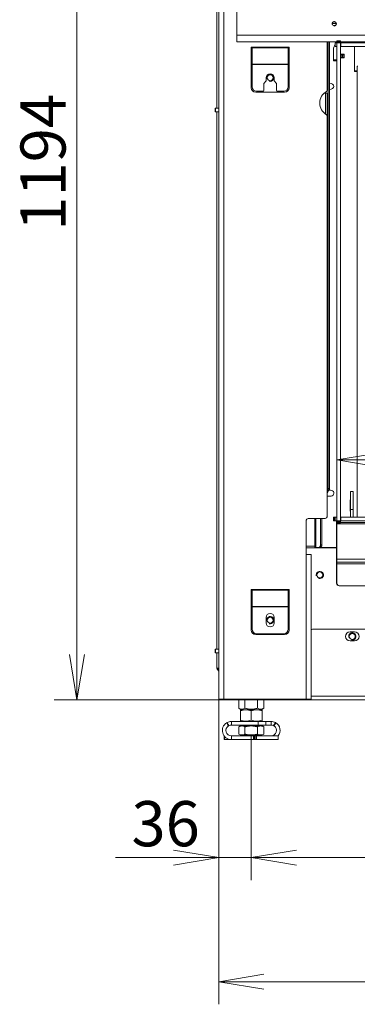
# Model space of a CAD drawing. Units: millimetres. Extents: x 0 to 403, y -27 to 279.
# Drawn here: x 180 to 198, y 121 to 175 of the extents above; entities that cross this region are included whole.
import ezdxf
from ezdxf.enums import TextEntityAlignment as Align

# ---------------------------------------------------------------- set-up
doc = ezdxf.new("R2010")
doc.units = ezdxf.units.MM
for name, color, linetype in [('BE_02_03_01_00_Z', 7, 'Continuous'), ('BE_02_03_02_00_K', 7, 'Continuous'), ('BE_02_03_03_00_V', 7, 'Continuous'), ('BE_02_06_01_01_P', 7, 'Continuous'), ('BE_07_01_02_00_V', 7, 'Continuous'), ('BE_07_03_00_00_B', 7, 'Continuous'), ('BE_10_01_00_VODI', 7, 'Continuous'), ('BE_10_02_00_KONZ', 7, 'Continuous'), ('BE_15_02_00_BOCN', 7, 'Continuous'), ('BE_19_02_00_STOJ', 7, 'Continuous'), ('BE_20_00_00_KLZN', 7, 'Continuous'), ('BE_26_01_PODLOZK', 7, 'Continuous'), ('BE_660_01_01_02_', 7, 'Continuous'), ('BE_660_19_05_00_', 7, 'Continuous'), ('BE_860_01_02_00_', 7, 'Continuous'), ('BE_860_01_04_00_', 7, 'Continuous'), ('BE_860_19_01_00_', 7, 'Continuous'), ('BE_860_19_10_00_', 7, 'Continuous'), ('BE_L_860_07_01_0', 7, 'Continuous'), ('BE_R_860_07_02_0', 7, 'Continuous'), ('Default', 7, 'Continuous'), ('MATICA_DIN_934_M', 7, 'Continuous'), ('MATICA_M16', 7, 'Continuous'), ('SKRUTKA_M16_X_60', 7, 'Continuous')]:
    doc.layers.add(name, color=color, linetype=linetype)
doc.styles.add('SEACAD_Arial', font='arial.ttf')
doc.dimstyles.new('ISO', dxfattribs={"dimtxt": 2.5, "dimasz": 2.5, "dimexe": 1.25, "dimexo": 0, "dimtad": 1, "dimlfac": 20, "dimtxsty": 'SEACAD_Arial', "dimblk1": '_SE_OPEN', "dimblk2": '_SE_OPEN', "dimsah": 1, "dimcen": 1.25, "dimadec": 0, "dimazin": 0, "dimtfac": 0.5, "dimtdec": 3, "dimtmove": 0, "dimatfit": 3, "dimfxl": 1, "dimarcsym": 0})

# ---------------------------------------------------------------- blocks, each defined once
blk = doc.blocks.new('SE1')
at = {"layer": 'BE_02_03_01_00_Z', "color": 7, "linetype": 'Continuous', "lineweight": 20}
for p, q in [((196.673, 149.271), (196.673, 173.969)), ((196.744, 149.271), (196.744, 173.969)), ((196.957, 173.282), (196.956, 173.282)), ((196.956, 173.282), (196.956, 173.082)), ((197.556, 173.282), (197.357, 173.282)), ((197.556, 173.082), (197.556, 173.282)), ((196.956, 173.082), (196.957, 173.082)), ((197.357, 173.082), (197.556, 173.082)), ((198.131, 172.357), (198.131, 172.332)), ((198.255, 172.357), (198.131, 172.357)), ((198.131, 172.332), (198.256, 172.332)), ((196.607, 149.116), (196.642, 149.165)), ((196.607, 149.016), (196.713, 149.165)), ((197.893, 148.644), (197.9, 148.644)), ((197.893, 148.019), (197.893, 148.644)), ((198.05, 148.644), (198.056, 148.644)), ((198.056, 148.644), (198.056, 148.019)), ((195.931, 147.607), (195.931, 146.007)), ((196.247, 146.157), (196.247, 147.607)), ((196.318, 146.157), (196.318, 147.607)), ((197.9, 148.019), (197.893, 148.019)), ((198.056, 148.019), (198.05, 148.019)), ((195.931, 146.007), (195.982, 146.007)), ((196.141, 146.007), (195.982, 146.007)), ((196.141, 146.007), (196.212, 146.007)), ((196.212, 146.007), (197.132, 146.007))]:
    blk.add_line(p, q, dxfattribs=at)
at = {"layer": 'BE_02_03_01_00_Z', "color": 7, "linetype": 'Continuous', "lineweight": 18}
for p, q in [((198.131, 173.969), (198.131, 173.919)), ((198.131, 173.719), (198.131, 172.357)), ((196.744, 149.271), (196.673, 149.271)), ((196.642, 149.165), (196.713, 149.165)), ((195.982, 146.007), (195.982, 147.607)), ((196.318, 146.157), (196.247, 146.157))]:
    blk.add_line(p, q, dxfattribs=at)
at = {"layer": 'BE_02_03_01_00_Z', "color": 7, "linetype": 'Continuous', "lineweight": 20}
blk.add_arc((198.256, 172.282), 0.05, 74.038, 90, dxfattribs=at)
for centre, major_axis, start_param, end_param in [((196.74, 171.507), (-0.247, 0), 1.585155, 4.712389), ((196.567, 149.271), (0, 0.15), 3.926991, 4.712389), ((196.638, 149.271), (0, -0.15), 0.785398, 1.570796), ((196.64, 149.007), (0.247, 0), 4.577144, 4.91582), ((196.74, 149.007), (-0.247, 0), 1.367366, 4.784007), ((196.141, 146.157), (0, 0.15), 3.141593, 4.712389), ((196.212, 146.157), (0, -0.15), 0, 1.570796)]:
    blk.add_ellipse(centre, major_axis=major_axis, ratio=0.707107, start_param=start_param, end_param=end_param, dxfattribs=at)
blk.add_open_spline([(198.272, 172.368), (198.267, 172.364), (198.261, 172.361), (198.255, 172.357)], degree=3, dxfattribs=at)
at = {"layer": 'BE_02_03_02_00_K', "color": 7, "linetype": 'Continuous', "lineweight": 20}
for p, q in [((197.9, 149.107), (197.9, 148.107)), ((197.9, 149.107), (198.05, 149.107)), ((198.05, 149.107), (198.05, 148.107)), ((197.9, 148.107), (198.05, 148.107)), ((197.9, 148.107), (197.9, 147.682)), ((198.05, 148.107), (198.05, 147.682))]:
    blk.add_line(p, q, dxfattribs=at)
at = {"layer": 'BE_02_03_03_00_V', "color": 7, "linetype": 'Continuous', "lineweight": 20}
for p, q in [((196.957, 173.257), (196.956, 173.257)), ((197.431, 173.257), (197.357, 173.257)), ((197.431, 173.257), (197.456, 173.257)), ((197.456, 173.257), (197.481, 173.257)), ((197.456, 173.257), (197.456, 173.107)), ((197.481, 173.257), (197.481, 173.107)), ((197.556, 173.257), (197.481, 173.257)), ((196.957, 173.107), (196.956, 173.107)), ((197.431, 173.107), (197.357, 173.107)), ((197.456, 173.107), (197.431, 173.107)), ((197.481, 173.107), (197.456, 173.107)), ((197.556, 173.107), (197.481, 173.107))]:
    blk.add_line(p, q, dxfattribs=at)
at = {"layer": 'BE_02_03_03_00_V', "color": 7, "linetype": 'Continuous', "lineweight": 18}
blk.add_line((197.431, 173.107), (197.431, 173.257), dxfattribs=at)
at = {"layer": 'BE_02_06_01_01_P', "color": 7, "linetype": 'Continuous', "lineweight": 20}
for p, q in [((198.27, 172.622), (198.305, 172.617)), ((198.27, 172.622), (198.27, 147.682)), ((198.32, 172.622), (198.27, 172.622))]:
    blk.add_line(p, q, dxfattribs=at)
at = {"layer": 'BE_07_01_02_00_V', "color": 7, "linetype": 'Continuous', "lineweight": 20}
for p, q in [((197.132, 147.482), (197.132, 147.382)), ((197.132, 147.382), (197.132, 147.307)), ((197.132, 147.382), (197.157, 147.382)), ((197.132, 147.307), (197.132, 145.357)), ((197.157, 147.369), (197.157, 147.307)), ((197.157, 147.307), (197.157, 145.357)), ((217.907, 147.382), (197.357, 147.382)), ((217.882, 147.382), (197.357, 147.382)), ((197.132, 145.357), (197.132, 145.182)), ((197.132, 145.182), (197.132, 145.107)), ((200.757, 145.182), (197.132, 145.182)), ((197.132, 145.107), (197.132, 144.032)), ((197.157, 145.357), (197.157, 145.182)), ((197.157, 145.182), (197.157, 145.107)), ((200.782, 145.182), (197.157, 145.182)), ((197.157, 145.107), (197.157, 144.032)), ((199.082, 143.882), (197.282, 143.882)), ((199.107, 143.882), (197.307, 143.882))]:
    blk.add_line(p, q, dxfattribs=at)
at = {"layer": 'BE_07_01_02_00_V', "color": 7, "linetype": 'Continuous', "lineweight": 18}
for p, q in [((201.943, 147.307), (197.132, 147.307)), ((201.943, 147.307), (197.157, 147.307)), ((200.757, 145.357), (197.132, 145.357)), ((200.757, 145.107), (197.132, 145.107)), ((200.782, 145.357), (197.157, 145.357)), ((200.782, 145.107), (197.157, 145.107))]:
    blk.add_line(p, q, dxfattribs=at)
at = {"layer": 'BE_07_01_02_00_V', "color": 7, "linetype": 'Continuous', "lineweight": 20}
for centre in [(197.282, 144.032), (197.307, 144.032)]:
    blk.add_arc(centre, 0.15, 180, 270, dxfattribs=at)
at = {"layer": 'BE_07_03_00_00_B', "color": 7, "linetype": 'Continuous', "lineweight": 20}
for p, q in [((197.157, 174.019), (197.157, 173.969)), ((197.357, 174.019), (197.157, 174.019)), ((197.157, 173.969), (197.157, 173.919)), ((197.157, 147.469), (197.157, 173.919)), ((197.357, 173.919), (197.157, 173.919)), ((197.357, 174.019), (197.357, 173.969)), ((197.357, 173.969), (197.357, 173.919)), ((197.357, 147.469), (197.357, 173.919)), ((197.157, 147.469), (197.157, 147.419)), ((197.357, 147.469), (197.157, 147.469)), ((197.157, 147.419), (197.157, 147.369)), ((197.357, 147.369), (197.157, 147.369)), ((197.357, 147.469), (197.357, 147.419)), ((197.357, 147.419), (197.357, 147.369))]:
    blk.add_line(p, q, dxfattribs=at)
at = {"layer": 'BE_07_03_00_00_B', "color": 7, "linetype": 'Continuous', "lineweight": 18}
for p, q in [((197.357, 173.969), (197.157, 173.969)), ((197.357, 147.419), (197.157, 147.419))]:
    blk.add_line(p, q, dxfattribs=at)
at = {"layer": 'BE_10_01_00_VODI', "color": 7, "linetype": 'Continuous', "lineweight": 18}
for p, q in [((196.612, 173.282), (196.612, 173.969)), ((196.521, 169.971), (196.521, 171.132)), ((196.612, 151.032), (196.612, 171.132))]:
    blk.add_line(p, q, dxfattribs=at)
at = {"layer": 'BE_10_01_00_VODI', "color": 7, "linetype": 'Continuous', "lineweight": 20}
for p, q in [((196.65, 173.332), (196.65, 173.969)), ((196.607, 173.282), (196.612, 173.282)), ((196.612, 173.282), (196.641, 173.282)), ((196.521, 171.132), (196.447, 171.132)), ((196.521, 171.132), (196.612, 171.132)), ((196.641, 171.132), (196.612, 171.132)), ((196.65, 151.082), (196.65, 171.082)), ((196.612, 151.032), (196.607, 151.032)), ((196.612, 151.032), (196.641, 151.032))]:
    blk.add_line(p, q, dxfattribs=at)
for centre, start_param, end_param in [((196.641, 173.332), 3.141593, 4.712389), ((196.641, 171.082), 4.712389, 6.283185), ((196.641, 151.082), 3.141593, 4.712389)]:
    blk.add_ellipse(centre, major_axis=(0, 0.05), ratio=0.173648, start_param=start_param, end_param=end_param, dxfattribs=at)
at = {"layer": 'BE_10_02_00_KONZ', "color": 7, "linetype": 'Continuous', "lineweight": 20}
blk.add_line((196.507, 171.182), (196.515, 171.182), dxfattribs=at)
blk.add_ellipse((196.515, 171.232), major_axis=(0, 0.05), ratio=0.707107, start_param=3.141593, end_param=4.260094, dxfattribs=at)
at = {"layer": 'BE_15_02_00_BOCN', "color": 7, "linetype": 'Continuous', "lineweight": 20}
for p, q in [((191.607, 176.469), (191.607, 174.344)), ((191.607, 174.344), (191.607, 173.969)), ((191.607, 173.969), (197.157, 173.969)), ((197.357, 173.969), (200.807, 173.969))]:
    blk.add_line(p, q, dxfattribs=at)
at = {"layer": 'BE_15_02_00_BOCN', "color": 7, "linetype": 'Continuous', "lineweight": 18}
blk.add_line((191.607, 174.344), (200.807, 174.344), dxfattribs=at)
at = {"layer": 'BE_15_02_00_BOCN', "color": 7, "linetype": 'Continuous', "lineweight": 20}
blk.add_circle((197.007, 174.969), 0.103, dxfattribs=at)
at = {"layer": 'BE_15_02_00_BOCN', "color": 7, "linetype": 'Continuous', "lineweight": 9}
blk.add_arc((197.007, 174.969), 0.125, 255, 195, dxfattribs=at)
at = {"layer": 'BE_19_02_00_STOJ', "color": 7, "linetype": 'Continuous', "lineweight": 20}
for p, q in [((190.607, 137.607), (190.607, 177.232)), ((196.607, 173.969), (196.607, 171.274)), ((192.407, 173.682), (192.407, 171.432)), ((192.457, 173.682), (192.407, 173.682)), ((192.457, 173.642), (192.457, 173.682)), ((192.457, 172.742), (192.457, 173.642)), ((194.507, 173.682), (194.457, 173.682)), ((194.457, 173.642), (194.457, 173.682)), ((194.457, 172.742), (194.457, 173.642)), ((194.507, 171.432), (194.507, 173.682)), ((192.457, 172.722), (192.457, 172.742)), ((192.457, 171.482), (192.457, 172.722)), ((194.457, 172.722), (194.457, 172.742)), ((194.457, 171.482), (194.457, 172.722)), ((193.107, 171.643), (193.107, 171.282)), ((193.22, 171.793), (193.119, 171.676)), ((193.232, 171.982), (193.232, 171.825)), ((193.682, 171.825), (193.682, 171.982)), ((193.795, 171.676), (193.694, 171.793)), ((193.807, 171.282), (193.807, 171.643)), ((192.657, 171.182), (194.257, 171.182)), ((193.057, 171.232), (192.707, 171.232)), ((194.207, 171.232), (193.857, 171.232)), ((196.607, 169.889), (196.607, 147.707)), ((196.507, 147.607), (195.557, 147.607)), ((195.457, 145.607), (195.457, 147.507)), ((195.457, 145.607), (195.732, 145.607)), ((195.732, 137.607), (195.732, 145.607)), ((192.407, 143.682), (192.407, 141.432)), ((192.457, 143.682), (192.407, 143.682)), ((192.457, 143.642), (192.457, 143.682)), ((192.457, 142.742), (192.457, 143.642)), ((194.507, 143.682), (194.457, 143.682)), ((194.457, 143.642), (194.457, 143.682)), ((194.457, 142.742), (194.457, 143.642)), ((194.507, 141.432), (194.507, 143.682)), ((192.457, 142.722), (192.457, 142.742)), ((192.457, 141.482), (192.457, 142.722)), ((194.457, 142.722), (194.457, 142.742)), ((194.457, 141.482), (194.457, 142.722)), ((193.232, 141.832), (193.232, 142.132)), ((193.682, 142.132), (193.682, 141.832)), ((192.657, 141.182), (194.257, 141.182)), ((194.207, 141.232), (192.707, 141.232)), ((190.882, 137.607), (190.607, 137.607)), ((195.457, 137.607), (190.882, 137.607)), ((195.457, 137.607), (195.732, 137.607))]:
    blk.add_line(p, q, dxfattribs=at)
at = {"layer": 'BE_19_02_00_STOJ', "color": 7, "linetype": 'Continuous', "lineweight": 18}
for p, q in [((190.882, 137.607), (190.882, 177.232)), ((194.457, 173.682), (192.457, 173.682)), ((194.457, 173.642), (192.457, 173.642)), ((194.457, 172.742), (192.457, 172.742)), ((194.457, 172.722), (192.457, 172.722)), ((195.457, 137.607), (195.457, 145.607)), ((194.457, 143.682), (192.457, 143.682)), ((194.457, 143.642), (192.457, 143.642)), ((194.457, 142.742), (192.457, 142.742)), ((194.457, 142.722), (192.457, 142.722))]:
    blk.add_line(p, q, dxfattribs=at)
at = {"layer": 'BE_19_02_00_STOJ', "color": 7, "linetype": 'Continuous', "lineweight": 20}
for centre, radius, start, end in [((193.457, 171.982), 0.225, 0, 180), ((193.157, 171.643), 0.05, 139.2136, 180), ((193.182, 171.825), 0.05, 319.2136, 0), ((193.732, 171.825), 0.05, 180, 220.7864), ((193.757, 171.643), 0.05, 0, 40.7864), ((192.657, 171.432), 0.25, 180, 270), ((192.707, 171.482), 0.25, 180, 270), ((193.057, 171.282), 0.05, 270, 0), ((193.857, 171.282), 0.05, 180, 270), ((194.207, 171.482), 0.25, 270, 0), ((194.257, 171.432), 0.25, 270, 0), ((196.957, 170.582), 0.75, 120, 240), ((196.557, 171.274), 0.05, 300, 0), ((196.557, 169.889), 0.05, 0, 60), ((195.557, 147.507), 0.1, 90, 180), ((196.507, 147.707), 0.1, 270, 0), ((193.457, 142.132), 0.225, 0, 180), ((193.457, 141.832), 0.225, 180, 0), ((192.657, 141.432), 0.25, 180, 270), ((192.707, 141.482), 0.25, 180, 270), ((194.207, 141.482), 0.25, 270, 0), ((194.257, 141.432), 0.25, 270, 0)]:
    blk.add_arc(centre, radius, start, end, dxfattribs=at)
at = {"layer": 'BE_20_00_00_KLZN', "color": 7, "linetype": 'Continuous', "lineweight": 20}
blk.add_line((196.663, 145.982), (196.663, 146.007), dxfattribs=at)
at = {"layer": 'BE_26_01_PODLOZK', "color": 7, "linetype": 'Continuous', "lineweight": 20}
for p, q in [((192.79, 136.382), (191.307, 136.382)), ((191.307, 136.182), (191.307, 136.382)), ((192.79, 136.182), (191.307, 136.182)), ((192.79, 136.382), (193.207, 136.382)), ((193.207, 136.182), (192.79, 136.182)), ((193.207, 136.382), (193.207, 136.182)), ((193.507, 136.382), (193.207, 136.382)), ((193.507, 136.182), (193.207, 136.182)), ((193.507, 136.182), (193.507, 136.382)), ((190.907, 135.382), (190.907, 135.582)), ((190.931, 135.382), (190.907, 135.382)), ((190.931, 135.382), (191.307, 135.382)), ((191.307, 135.582), (191.307, 135.382)), ((191.307, 135.582), (192.536, 135.582)), ((191.307, 135.382), (192.536, 135.382)), ((192.536, 135.582), (192.582, 135.582)), ((192.582, 135.382), (192.536, 135.382)), ((192.632, 135.582), (192.582, 135.582)), ((192.582, 135.582), (192.582, 135.382)), ((192.582, 135.382), (192.632, 135.382)), ((192.632, 135.382), (192.632, 135.582)), ((192.632, 135.582), (192.69, 135.582)), ((192.69, 135.382), (192.632, 135.382)), ((192.69, 135.582), (193.907, 135.582)), ((192.69, 135.382), (193.907, 135.382)), ((193.907, 135.582), (193.907, 135.382))]:
    blk.add_line(p, q, dxfattribs=at)
at = {"layer": 'BE_26_01_PODLOZK', "color": 7, "linetype": 'Continuous', "lineweight": 18}
for p, q in [((192.79, 136.182), (192.79, 136.382)), ((190.931, 135.553), (190.931, 135.382)), ((192.536, 135.382), (192.536, 135.582)), ((192.69, 135.582), (192.69, 135.382))]:
    blk.add_line(p, q, dxfattribs=at)
at = {"layer": 'BE_26_01_PODLOZK', "color": 7, "linetype": 'Continuous', "lineweight": 20}
for centre, radius, start, end in [((191.307, 135.882), 0.5, 121.2518, 270), ((191.307, 135.882), 0.5, 118.7472, 121.2518), ((191.307, 135.882), 0.5, 90, 118.7472), ((191.307, 135.882), 0.3, 116.5181, 123.4954), ((191.307, 135.881), 0.3, 90.0167, 116.5014), ((193.507, 135.882), 0.5, 61.2528, 90), ((193.507, 135.881), 0.3, 63.499, 89.983), ((193.507, 135.882), 0.3, 56.5046, 63.4819), ((193.507, 135.882), 0.5, 58.7482, 61.2528), ((193.507, 135.882), 0.5, 323.1301, 58.7482), ((191.307, 135.882), 0.3, 123.4954, 270), ((193.507, 135.882), 0.3, 270, 56.5046)]:
    blk.add_arc(centre, radius, start, end, dxfattribs=at)
at = {"layer": 'BE_26_01_PODLOZK', "color": 7, "linetype": 'Continuous', "lineweight": 18}
for centre, radius, start, end in [((186.486, 133.781), 5.215, 26.7932, 28.997), ((195.856, 139.204), 5.591, 211.0546, 213.1103), ((188.958, 139.204), 5.591, 326.8897, 328.9454), ((198.334, 133.778), 5.222, 151.0044, 153.2054)]:
    blk.add_arc(centre, radius, start, end, dxfattribs=at)
at = {"layer": 'BE_660_01_01_02_', "color": 7, "linetype": 'Continuous', "lineweight": 20}
blk.add_line((195.931, 146.082), (195.457, 146.082), dxfattribs=at)
for centre in [(193.457, 171.982), (193.457, 141.982)]:
    blk.add_circle(centre, 0.166, dxfattribs=at)
at = {"layer": 'BE_660_01_01_02_', "color": 7, "linetype": 'Continuous', "lineweight": 9}
for centre in [(193.457, 171.982), (193.457, 141.982)]:
    blk.add_arc(centre, 0.2, 255, 195, dxfattribs=at)
at = {"layer": 'BE_660_19_05_00_', "color": 7, "linetype": 'Continuous', "lineweight": 20}
blk.add_line((196.904, 174.982), (197.11, 174.982), dxfattribs=at)
at = {"layer": 'BE_860_01_02_00_', "color": 7, "linetype": 'Continuous', "lineweight": 20}
for p, q in [((197.132, 145.982), (195.457, 145.982)), ((190.407, 140.382), (190.42, 140.382)), ((190.407, 140.382), (190.407, 140.182)), ((190.407, 140.182), (190.42, 140.182)), ((190.607, 140.382), (190.42, 140.382)), ((190.607, 140.182), (190.42, 140.182))]:
    blk.add_line(p, q, dxfattribs=at)
at = {"layer": 'BE_860_01_02_00_', "color": 7, "linetype": 'Continuous', "lineweight": 18}
blk.add_line((190.42, 140.182), (190.42, 140.382), dxfattribs=at)
at = {"layer": 'BE_860_01_02_00_', "color": 7, "linetype": 'Continuous', "lineweight": 20}
for centre in [(196.207, 144.482), (198.007, 141.082)]:
    blk.add_circle(centre, 0.166, dxfattribs=at)
at = {"layer": 'BE_860_01_02_00_', "color": 7, "linetype": 'Continuous', "lineweight": 9}
for centre in [(196.207, 144.482), (198.007, 141.082)]:
    blk.add_arc(centre, 0.2, 255, 195, dxfattribs=at)
at = {"layer": 'BE_860_01_04_00_', "color": 7, "linetype": 'Continuous', "lineweight": 20}
for p, q in [((190.425, 170.307), (190.412, 170.307)), ((190.412, 170.307), (190.412, 170.107)), ((190.425, 170.107), (190.412, 170.107)), ((190.425, 170.307), (190.607, 170.307)), ((190.425, 170.107), (190.607, 170.107))]:
    blk.add_line(p, q, dxfattribs=at)
at = {"layer": 'BE_860_01_04_00_', "color": 7, "linetype": 'Continuous', "lineweight": 18}
blk.add_line((190.425, 170.107), (190.425, 170.307), dxfattribs=at)
at = {"layer": 'BE_860_19_01_00_', "color": 7, "linetype": 'Continuous', "lineweight": 20}
for p, q in [((200.632, 141.482), (195.807, 141.482)), ((197.882, 141.332), (198.132, 141.332)), ((198.132, 140.832), (197.882, 140.832)), ((195.357, 137.582), (190.957, 137.582)), ((195.457, 137.582), (195.357, 137.582)), ((195.457, 137.607), (195.457, 137.582)), ((195.707, 137.582), (195.457, 137.582)), ((195.707, 137.582), (195.707, 137.607)), ((216.307, 137.582), (195.707, 137.582))]:
    blk.add_line(p, q, dxfattribs=at)
at = {"layer": 'BE_860_19_01_00_', "color": 7, "linetype": 'Continuous', "lineweight": 18}
for p, q in [((195.732, 137.782), (216.407, 137.782)), ((195.357, 137.582), (195.357, 137.607))]:
    blk.add_line(p, q, dxfattribs=at)
at = {"layer": 'BE_860_19_01_00_', "color": 7, "linetype": 'Continuous', "lineweight": 20}
for centre, radius, start, end in [((195.807, 141.382), 0.1, 90, 138.5904), ((197.882, 141.082), 0.25, 90, 270), ((198.132, 141.082), 0.25, 270, 90), ((190.957, 137.782), 0.2, 241.045, 270)]:
    blk.add_arc(centre, radius, start, end, dxfattribs=at)
at = {"layer": 'BE_860_19_10_00_', "color": 7, "linetype": 'Continuous', "lineweight": 20}
for p, q in [((190.507, 170.307), (190.507, 190.032)), ((190.507, 140.382), (190.507, 170.107)), ((190.507, 139.332), (190.507, 140.182)), ((190.507, 139.332), (190.607, 139.332)), ((190.525, 139.274), (190.607, 139.157)), ((190.566, 139.303), (190.607, 139.244))]:
    blk.add_line(p, q, dxfattribs=at)
for radius in [0.1, 0.05]:
    blk.add_arc((190.607, 139.332), radius, 180, 215, dxfattribs=at)
at = {"layer": 'BE_L_860_07_01_0', "color": 7, "linetype": 'Continuous', "lineweight": 20}
for p, q in [((196.957, 147.682), (197.007, 147.682)), ((196.957, 147.482), (196.957, 147.682)), ((197.007, 147.682), (197.057, 147.682)), ((197.157, 147.682), (197.057, 147.682)), ((197.057, 147.682), (197.057, 147.482)), ((197.367, 147.682), (197.357, 147.682)), ((223.657, 147.682), (197.367, 147.682)), ((197.367, 147.482), (197.367, 147.682)), ((197.007, 147.482), (196.957, 147.482)), ((197.007, 147.482), (197.057, 147.482)), ((197.157, 147.482), (197.057, 147.482)), ((197.367, 147.482), (197.357, 147.482)), ((223.657, 147.482), (197.367, 147.482))]:
    blk.add_line(p, q, dxfattribs=at)
at = {"layer": 'BE_L_860_07_01_0', "color": 7, "linetype": 'Continuous', "lineweight": 18}
blk.add_line((197.007, 147.682), (197.007, 147.482), dxfattribs=at)
at = {"layer": 'BE_R_860_07_02_0', "color": 7, "linetype": 'Continuous', "lineweight": 20}
for p, q in [((197.057, 173.719), (197.057, 173.919)), ((197.157, 173.919), (197.057, 173.919)), ((197.157, 173.719), (197.057, 173.719)), ((197.357, 173.919), (197.367, 173.919)), ((197.357, 173.719), (197.367, 173.719)), ((197.367, 173.919), (223.657, 173.919)), ((197.367, 173.719), (197.367, 173.919)), ((197.367, 173.719), (223.657, 173.719)), ((196.957, 173.544), (196.957, 172.969)), ((196.957, 172.969), (196.957, 172.919)), ((196.957, 172.919), (197.157, 172.919))]:
    blk.add_line(p, q, dxfattribs=at)
at = {"layer": 'BE_R_860_07_02_0', "color": 7, "linetype": 'Continuous', "lineweight": 18}
blk.add_line((197.157, 172.969), (196.957, 172.969), dxfattribs=at)
at = {"layer": 'BE_R_860_07_02_0', "color": 7, "linetype": 'Continuous', "lineweight": 20}
blk.add_arc((197.332, 173.544), 0.375, 137.1666, 180, dxfattribs=at)
at = {"layer": 'MATICA_DIN_934_M', "color": 7, "linetype": 'Continuous', "lineweight": 20}
for p, q in [((191.714, 137.114), (191.714, 137.582)), ((192.061, 137.114), (192.061, 137.582)), ((192.753, 137.114), (192.753, 137.582)), ((193.1, 137.114), (193.1, 137.582)), ((191.714, 137.114), (191.857, 137.032)), ((192.957, 137.032), (193.1, 137.114))]:
    blk.add_line(p, q, dxfattribs=at)
for centre in [(191.887, 137.371), (192.927, 137.371)]:
    blk.add_arc(centre, 0.31, 236.0412, 303.9588, dxfattribs=at)
blk.add_open_spline([(192.753, 137.114), (192.697, 137.098), (192.641, 137.085), (192.554, 137.07), (192.525, 137.067), (192.466, 137.062), (192.436, 137.061), (192.349, 137.061), (192.29, 137.066), (192.175, 137.084), (192.117, 137.098), (192.061, 137.114)], degree=3, knots=[0, 0, 0, 0, 0.25, 0.25, 0.375, 0.375, 0.5, 0.5, 0.75, 0.75, 1, 1, 1, 1], dxfattribs=at)
at = {"layer": 'MATICA_M16', "color": 7, "linetype": 'Continuous', "lineweight": 20}
for p, q in [((191.832, 137.032), (191.807, 137.017)), ((191.807, 137.017), (191.807, 136.964)), ((191.807, 136.964), (191.807, 136.45)), ((191.832, 137.032), (192.982, 137.032)), ((192.407, 136.964), (192.407, 136.45)), ((193.007, 137.017), (192.982, 137.032)), ((193.007, 136.964), (193.007, 137.017)), ((193.007, 136.964), (193.007, 136.45)), ((191.807, 136.396), (191.807, 136.45)), ((191.807, 136.396), (191.832, 136.382)), ((192.982, 136.382), (193.007, 136.396)), ((193.007, 136.45), (193.007, 136.396))]:
    blk.add_line(p, q, dxfattribs=at)
for centre, start, end in [((192.107, 136.143), 69.9158, 110.0842), ((192.707, 136.143), 69.9158, 110.0842), ((192.107, 137.27), 249.9158, 290.0842), ((192.707, 137.27), 249.9158, 290.0842)]:
    blk.add_arc(centre, 0.874, start, end, dxfattribs=at)
at = {"layer": 'SKRUTKA_M16_X_60', "color": 7, "linetype": 'Continuous', "lineweight": 20}
for p, q in [((192.007, 136.182), (192.007, 136.132)), ((192.807, 136.132), (192.807, 136.182)), ((191.807, 136.132), (191.714, 136.078)), ((191.714, 135.685), (191.714, 136.078)), ((191.714, 135.685), (191.807, 135.632)), ((191.887, 136.132), (191.807, 136.132)), ((191.807, 135.632), (191.887, 135.632)), ((192.407, 136.132), (191.887, 136.132)), ((192.407, 135.632), (191.887, 135.632)), ((192.061, 135.685), (192.061, 136.078)), ((192.927, 136.132), (192.407, 136.132)), ((192.407, 135.632), (192.927, 135.632)), ((192.753, 135.685), (192.753, 136.078)), ((192.927, 136.132), (193.007, 136.132)), ((192.927, 135.632), (193.007, 135.632)), ((193.1, 136.078), (193.007, 136.132)), ((193.007, 135.632), (193.1, 135.685)), ((193.1, 135.685), (193.1, 136.078))]:
    blk.add_line(p, q, dxfattribs=at)
at = {"layer": 'SKRUTKA_M16_X_60', "color": 7, "linetype": 'Continuous', "lineweight": 9}
for p, q in [((192.068, 136.182), (192.068, 136.132)), ((192.746, 136.182), (192.746, 136.132))]:
    blk.add_line(p, q, dxfattribs=at)
at = {"layer": 'SKRUTKA_M16_X_60', "color": 7, "linetype": 'Continuous', "lineweight": 20}
for centre, radius, start, end in [((191.9, 135.786), 0.346, 92.0046, 122.3796), ((191.897, 135.97), 0.339, 237.28, 268.3358), ((191.878, 135.793), 0.339, 57.28, 88.3358), ((191.875, 135.978), 0.346, 272.0046, 302.3796), ((192.939, 135.786), 0.346, 92.0046, 122.3796), ((192.937, 135.97), 0.339, 237.28, 268.3358), ((192.917, 135.793), 0.339, 57.28, 88.3358), ((192.915, 135.978), 0.346, 272.0046, 302.3796)]:
    blk.add_arc(centre, radius, start, end, dxfattribs=at)
for points, knots in [([(192.061, 136.078), (192.117, 136.094), (192.175, 136.108), (192.29, 136.127), (192.349, 136.132), (192.407, 136.132)], [0, 0, 0, 0, 0.5, 0.5, 1, 1, 1, 1]), ([(192.407, 135.632), (192.349, 135.632), (192.29, 135.637), (192.175, 135.655), (192.117, 135.669), (192.061, 135.685)], [0, 0, 0, 0, 0.5, 0.5, 1, 1, 1, 1]), ([(192.407, 136.132), (192.436, 136.132), (192.466, 136.13), (192.525, 136.125), (192.554, 136.122), (192.641, 136.108), (192.697, 136.094), (192.753, 136.078)], [0, 0, 0, 0, 0.25, 0.25, 0.5, 0.5, 1, 1, 1, 1]), ([(192.753, 135.685), (192.697, 135.669), (192.641, 135.656), (192.554, 135.642), (192.525, 135.638), (192.466, 135.633), (192.436, 135.632), (192.407, 135.632)], [0, 0, 0, 0, 0.5, 0.5, 0.75, 0.75, 1, 1, 1, 1])]:
    blk.add_open_spline(points, degree=3, knots=knots, dxfattribs=at)
blk = doc.blocks.new('DMBLK465')
at = {"layer": 'Default', "color": 7, "linetype": 'Continuous', "lineweight": 18}
for p, q in [((190.657, 197.282), (181.496, 197.282)), ((182.746, 137.582), (182.746, 197.282)), ((195.707, 137.582), (181.496, 137.582))]:
    blk.add_line(p, q, dxfattribs=at)
for points in [[(183.163, 194.782), (182.746, 197.282), (182.33, 194.782)], [(183.163, 140.082), (182.746, 137.582), (182.33, 140.082)]]:
    blk.add_lwpolyline(points, dxfattribs=at)
at = {"layer": 'Default', "color": 7, "linetype": 'Continuous', "lineweight": 18, "style": 'SEACAD_Arial'}
blk.add_text('1194', height=2.5, rotation=90, dxfattribs=at).set_placement((179.621, 163.519), align=Align.TOP_LEFT)
blk = doc.blocks.new('_SE_OPEN')
at = {"color": 0}
for p, q in [((-1, 0.1665), (0, 0)), ((0, 0), (-1, -0.1665)), ((0, 0), (-1, 0))]:
    blk.add_line(p, q, dxfattribs=at)
blk = doc.blocks.new('DMBLK466')
at = {"layer": 'Default', "color": 7, "linetype": 'Continuous', "lineweight": 18}
for p, q in [((233.947, 132.582), (233.947, 152.469)), ((197.357, 147.469), (235.197, 147.469)), ((216.307, 137.582), (235.197, 137.582))]:
    blk.add_line(p, q, dxfattribs=at)
for points in [[(233.531, 149.969), (233.947, 147.469), (234.364, 149.969)], [(233.531, 135.082), (233.947, 137.582), (234.364, 135.082)]]:
    blk.add_lwpolyline(points, dxfattribs=at)
at = {"layer": 'Default', "color": 7, "linetype": 'Continuous', "lineweight": 18, "style": 'SEACAD_Arial'}
blk.add_text('198', height=2.5, rotation=90, dxfattribs=at).set_placement((230.822, 139.591), align=Align.TOP_LEFT)
blk = doc.blocks.new('DMBLK467')
at = {"layer": 'Default', "color": 7, "linetype": 'Continuous', "lineweight": 18}
for p, q in [((223.657, 173.919), (235.197, 173.919)), ((233.947, 147.469), (233.947, 173.919)), ((197.357, 147.469), (235.197, 147.469))]:
    blk.add_line(p, q, dxfattribs=at)
for points in [[(233.531, 171.419), (233.947, 173.919), (234.364, 171.419)], [(233.531, 149.969), (233.947, 147.469), (234.364, 149.969)]]:
    blk.add_lwpolyline(points, dxfattribs=at)
at = {"layer": 'Default', "color": 7, "linetype": 'Continuous', "lineweight": 18, "style": 'SEACAD_Arial'}
for s, p in [('529', (230.822, 162.493)), ('EXT.', (230.822, 153.026))]:
    blk.add_text(s, height=2.5, rotation=90, dxfattribs=at).set_placement(p, align=Align.TOP_LEFT)
blk = doc.blocks.new('DMBLK474')
at = {"layer": 'Default', "color": 7, "linetype": 'Continuous', "lineweight": 18}
blk.add_line((197.157, 150.846), (223.657, 150.846), dxfattribs=at)
for points in [[(199.657, 151.263), (197.157, 150.846), (199.657, 150.43)], [(221.157, 151.263), (223.657, 150.846), (221.157, 150.43)]]:
    blk.add_lwpolyline(points, dxfattribs=at)
at = {"layer": 'Default', "color": 7, "linetype": 'Continuous', "lineweight": 18, "style": 'SEACAD_Arial'}
for s, p in [('EXT.', (200.996, 153.971)), ('530', (210.463, 153.971))]:
    blk.add_text(s, height=2.5, dxfattribs=at).set_placement(p, align=Align.TOP_LEFT)
blk = doc.blocks.new('DMBLK495')
at = {"layer": 'Default', "color": 7, "linetype": 'Continuous', "lineweight": 18}
for p, q in [((192.407, 135.632), (192.407, 127.602)), ((214.782, 135.632), (214.782, 127.602)), ((192.407, 128.852), (214.782, 128.852))]:
    blk.add_line(p, q, dxfattribs=at)
for points in [[(194.907, 129.269), (192.407, 128.852), (194.907, 128.435)], [(212.282, 129.269), (214.782, 128.852), (212.282, 128.435)]]:
    blk.add_lwpolyline(points, dxfattribs=at)
at = {"layer": 'Default', "color": 7, "linetype": 'Continuous', "lineweight": 18, "style": 'SEACAD_Arial'}
blk.add_text('448', height=2.5, dxfattribs=at).set_placement((200.66, 131.977), align=Align.TOP_LEFT)
blk = doc.blocks.new('DMBLK496')
at = {"layer": 'Default', "color": 7, "linetype": 'Continuous', "lineweight": 18}
for p, q in [((190.607, 137.607), (190.607, 127.602)), ((192.407, 135.632), (192.407, 127.602)), ((184.896, 128.852), (197.407, 128.852))]:
    blk.add_line(p, q, dxfattribs=at)
for points in [[(188.107, 129.269), (190.607, 128.852), (188.107, 128.435)], [(194.907, 129.269), (192.407, 128.852), (194.907, 128.435)]]:
    blk.add_lwpolyline(points, dxfattribs=at)
at = {"layer": 'Default', "color": 7, "linetype": 'Continuous', "lineweight": 18, "style": 'SEACAD_Arial'}
blk.add_text('36', height=2.5, dxfattribs=at).set_placement((185.771, 131.977), align=Align.TOP_LEFT)
blk = doc.blocks.new('DMBLK498')
at = {"layer": 'Default', "color": 7, "linetype": 'Continuous', "lineweight": 18}
for p, q in [((216.507, 140.444), (216.507, 120.737)), ((190.607, 137.607), (190.607, 120.737)), ((190.607, 121.987), (216.507, 121.987))]:
    blk.add_line(p, q, dxfattribs=at)
for points in [[(193.107, 122.404), (190.607, 121.987), (193.107, 121.57)], [(214.007, 122.404), (216.507, 121.987), (214.007, 121.57)]]:
    blk.add_lwpolyline(points, dxfattribs=at)
at = {"layer": 'Default', "color": 7, "linetype": 'Continuous', "lineweight": 18, "style": 'SEACAD_Arial'}
blk.add_text('518', height=2.5, dxfattribs=at).set_placement((200.622, 125.112), align=Align.TOP_LEFT)

msp = doc.modelspace()

# ---------------------------------------------------------------- block references
at = {"layer": 'Default'}
msp.add_blockref('SE1', (0, 0), dxfattribs=at)

# ---------------------------------------------------------------- dimensions: what is measured, and where the dimension line sits
at = {"layer": 'Default', "color": 7, "linetype": 'Continuous', "lineweight": 18}
for base, p1, p2, angle, text, picture, middle, dimtype in [((182.74639, 197.28168), (195.70708, 137.58168), (190.65708, 197.28168), 90, '\\A1;<>', 'DMBLK465', (182.74639, 167.43168), 160), ((197.15708, 150.84637), (197.15708, 173.91918), (223.65708, 173.91918), 0, '\\A1;EXT. <>', 'DMBLK474', (208.66439, 150.84637), 161)]:
    dim = msp.add_linear_dim(base=base, p1=p1, p2=p2, angle=angle, text=text, dimstyle='ISO', dxfattribs=at)
    dim.commit()
    dim.dimension.update_dxf_attribs({"geometry": picture, "text_midpoint": middle, "dimtype": dimtype})
for base, p1, p2, angle, text, picture, middle, dimtype in [((233.94741, 173.91918), (197.35708, 147.46918), (223.65708, 173.91918), 90, '\\A1;EXT. <>', 'DMBLK467', (233.94741, 160.69418), 160), ((233.94742, 147.46918), (216.30708, 137.58168), (197.35708, 147.46918), 90, '\\A1;<>', 'DMBLK466', (233.94742, 142.52543), 160), ((192.407080968, 128.8520671336), (192.407080968, 135.6316796413), (214.782080968, 135.6316796413), 0, '\\A1;<>', 'DMBLK495', (203.5945812884, 128.8520671336), 161)]:
    dim = msp.add_linear_dim(base=base, p1=p1, p2=p2, angle=angle, text=text, dimstyle='ISO', override={"dimdec": 0}, dxfattribs=at)
    dim.commit()
    dim.dimension.update_dxf_attribs({"geometry": picture, "text_midpoint": middle, "dimtype": dimtype})
for base, p2, picture, middle in [((216.50708, 121.98707), (216.50708, 140.44418), 'DMBLK498', (203.55708, 121.98707)), ((192.40708, 128.85207), (192.40708, 135.63168), 'DMBLK496', (190.55892, 128.85207))]:
    dim = msp.add_linear_dim(base=base, p1=(190.60708, 137.60668), p2=p2, text='\\A1;<>', dimstyle='ISO', dxfattribs=at)
    dim.commit()
    dim.dimension.update_dxf_attribs({"geometry": picture, "text_midpoint": middle, "dimtype": 160})

doc.saveas('drawing.dxf')
